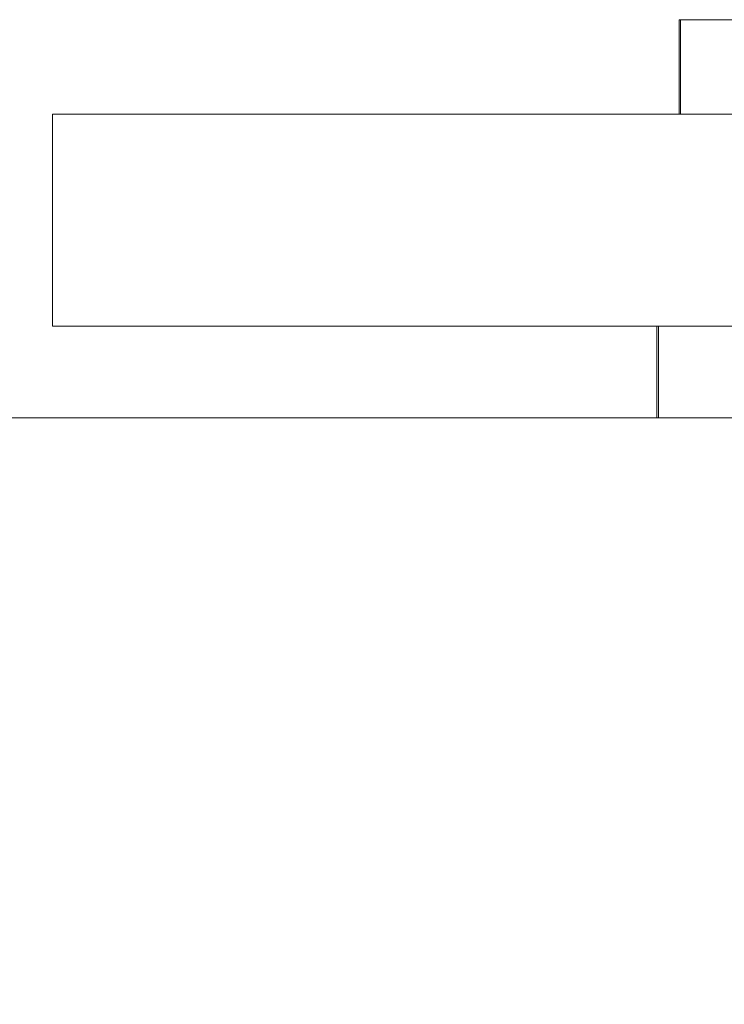
# Model space of a CAD drawing. Units: inches. Extents: x 2.7 to 98.6, y 5.5 to 60.
# Drawn here: x 19.7 to 19.9, y 17.7 to 18 of the extents above; entities that cross this region are included whole.
import ezdxf

# ---------------------------------------------------------------- set-up
doc = ezdxf.new("R2010")
doc.units = ezdxf.units.IN
doc.header["$LTSCALE"] = 6
doc.header["$MEASUREMENT"] = 0
doc.linetypes.add('DASHED', pattern=[0.2067, 0.1654, -0.0413])
for name, color, linetype, lineweight in [('Dimension (ANSI)', 7, 'Continuous', 13), ('Hidden (ANSI)', 7, 'DASHED', 15), ('Visible (ANSI)', 7, 'Continuous', 13)]:
    doc.layers.add(name, color=color, linetype=linetype, lineweight=lineweight)
doc.styles.add('Note Text (ANSI)', font='RomanS.shx')
doc.dimstyles.new('Default (ANSI)', dxfattribs={"dimscale": 6, "dimtxt": 0.12, "dimasz": 0.098425, "dimexe": 0.125, "dimexo": 0.0625, "dimgap": 0.031496, "dimtad": 0, "dimtih": 1, "dimtoh": 1, "dimrnd": 1e-08, "dimzin": 0, "dimdsep": 46, "dimtxsty": 'Note Text (ANSI)', "dimcen": 0.09, "dimdle": 0.393701, "dimclrd": 256, "dimclre": 256, "dimclrt": 256, "dimadec": 0, "dimazin": 1, "dimtfac": 1, "dimtofl": 0, "dimtmove": 0, "dimatfit": 3, "dimfxl": 1, "dimtolj": 1, "dimtzin": 4, "dimlwd": -1, "dimlwe": -1, "dimarcsym": 0})

# ---------------------------------------------------------------- blocks, each defined once
blk = doc.blocks.new('*D6')
at = {"layer": 'Defpoints', "color": 0, "transparency": 16777216}
for p in [(19.69193, 17.96288), (12.37501, 9.60688), (19.73468, 9.60688)]:
    blk.add_point(p, dxfattribs=at)
at = {"layer": 'Dimension (ANSI)', "transparency": 16777216}
for p, q in [((19.31693, 17.96288), (11.62501, 17.96288)), ((12.37501, 17.37233), (12.37501, 14.52243)), ((12.37501, 10.19743), (12.37501, 13.04733)), ((19.35968, 9.60688), (11.62501, 9.60688))]:
    blk.add_line(p, q, dxfattribs=at)
for points in [[(12.27659, 17.37233), (12.47344, 17.37233), (12.37501, 17.96288)], [(12.27659, 10.19743), (12.47344, 10.19743), (12.37501, 9.60688)]]:
    blk.add_solid(points, dxfattribs=at)
at = {"layer": 'Dimension (ANSI)', "transparency": 16777216, "insert": (12.37501, 13.78488), "char_height": 0.72, "attachment_point": 5, "style": 'Note Text (ANSI)'}
blk.add_mtext('\\A1;(8.36)', dxfattribs=at)

msp = doc.modelspace()

# ---------------------------------------------------------------- linework, layer by layer
at = {"layer": 'Hidden (ANSI)', "ltscale": 0.010376}
msp.add_line((19.91118, 17.99588), (19.91118, 17.96288), dxfattribs=at)
at = {"layer": 'Hidden (ANSI)', "ltscale": 0.010058}
for p, q in [((19.90293, 17.88888), (19.90293, 17.85688)), ((19.90343, 17.88888), (19.90343, 17.85688))]:
    msp.add_line(p, q, dxfattribs=at)
at = {"layer": 'Visible (ANSI)'}
for p, q in [((19.91068, 17.99588), (20.34818, 17.99588)), ((19.91068, 17.96288), (19.91068, 17.99588)), ((19.69193, 17.96288), (19.69193, 17.88888)), ((35.69193, 17.96288), (19.69193, 17.96288)), ((19.69193, 17.88888), (35.69193, 17.88888)), ((35.62943, 17.85688), (19.62943, 17.85688)), ((20.37943, 17.85688), (19.62943, 17.85688))]:
    msp.add_line(p, q, dxfattribs=at)

# ---------------------------------------------------------------- dimensions: what is measured, and where the dimension line sits
at = {"layer": 'Dimension (ANSI)'}
dim = msp.add_linear_dim(base=(12.37501, 9.60688), p1=(19.69193, 17.96288), p2=(19.73468, 9.60688), angle=270, text='(<>)', dimstyle='Default (ANSI)', override={"dimgap": 0.031496, "dimdec": 2, "dimtol": 0, "dimlim": 0, "dimtp": 0, "dimtm": 0, "dimtdec": 2, "dimatfit": 1}, dxfattribs=at)
dim.commit()
dim.dimension.update_dxf_attribs({"geometry": '*D6', "text_midpoint": (12.37501, 13.78488), "dimtype": 160})

doc.saveas('drawing.dxf')
